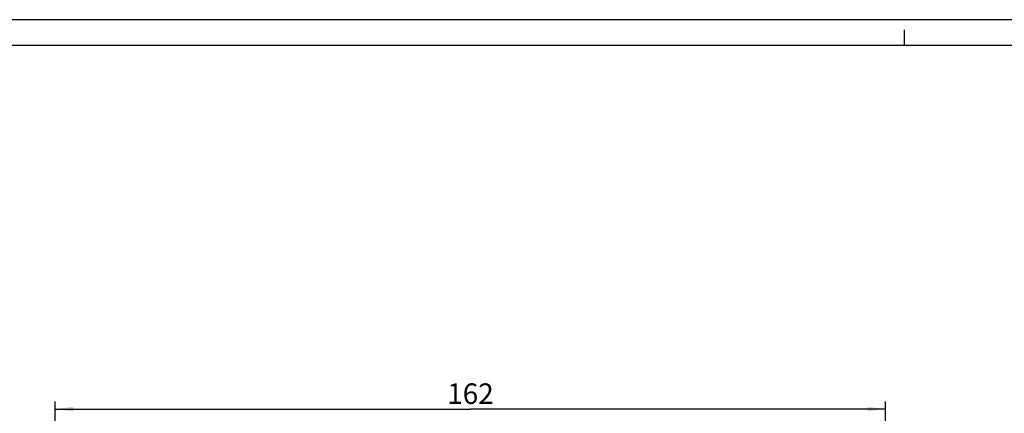
# Model space of a CAD drawing. Units: millimetres. Extents: x 0 to 594, y 0 to 420.
# Drawn here: x 229 to 421, y 343 to 420 of the extents above; entities that cross this region are included whole.
import ezdxf

# ---------------------------------------------------------------- set-up
doc = ezdxf.new("R2010")
doc.units = ezdxf.units.MM
doc.header["$LTSCALE"] = 32.67
doc.layers.get('0').update_dxf_attribs({"linetype": 'CONTINUOUS'})
doc.layers.add('ZEICHNUNGSBEMASSUNGEN', color=7, linetype='CONTINUOUS')
doc.styles.get("Standard").update_dxf_attribs({"font": 'txt', "width": 0.7})
doc.dimstyles.new('DIMSTYLE_4', dxfattribs={"dimtxt": 4, "dimasz": 3.5, "dimexe": 0.18, "dimexo": 0.0625, "dimgap": 0.09, "dimtad": 1, "dimdec": 3, "dimdsep": 46, "dimtxsty": 'STANDARD', "dimblk": '_FILLED', "dimblk1": '_FILLED', "dimblk2": '_FILLED', "dimcen": 0.09, "dimclrt": 5, "dimadec": 0, "dimazin": 0, "dimtp": 0.5, "dimtm": 0.5, "dimtfac": 1, "dimtdec": 3, "dimtofl": 0, "dimtmove": 0, "dimatfit": 3, "dimldrblk": '_FILLED', "dimfxl": 1, "dimtolj": 1, "dimarcsym": 0})

# ---------------------------------------------------------------- blocks, each defined once
blk = doc.blocks.new('_FILLED')
at = {"color": 0, "linetype": 'BYBLOCK'}
blk.add_solid([(0, 0), (-1, 0.125), (-1, -0.125)], dxfattribs=at)
blk = doc.blocks.new('*D3')
at = {"layer": 'ZEICHNUNGSBEMASSUNGEN', "color": 2, "linetype": 'CONTINUOUS'}
for p, q in [((236.31, 306.28), (236.31, 345.65)), ((236.31, 344.15), (317.31, 344.15)), ((398.31, 344.15), (317.31, 344.15)), ((398.31, 306.28), (398.31, 345.65))]:
    blk.add_line(p, q, dxfattribs=at)
at = {"layer": 'ZEICHNUNGSBEMASSUNGEN', "color": 2, "linetype": 'CONTINUOUS', "xscale": 3.5, "yscale": 3.5, "zscale": 3.5, "rotation": 180}
blk.add_blockref('_FILLED', (236.31, 344.15), dxfattribs=at)
at = {"layer": 'ZEICHNUNGSBEMASSUNGEN', "color": 2, "linetype": 'CONTINUOUS', "xscale": 3.5, "yscale": 3.5, "zscale": 3.5}
blk.add_blockref('_FILLED', (398.31, 344.15), dxfattribs=at)
at = {"layer": 'ZEICHNUNGSBEMASSUNGEN', "color": 5, "linetype": 'CONTINUOUS', "insert": (317.31, 349.15), "char_height": 4, "width": 8.5714, "attachment_point": 2, "line_spacing_factor": 0.9}
blk.add_mtext('162', dxfattribs=at)

msp = doc.modelspace()

# ---------------------------------------------------------------- linework, layer by layer
at = {"color": 2, "linetype": 'CONTINUOUS'}
for p, q in [((594, 420), (0, 420)), ((402, 415), (402, 418))]:
    msp.add_line(p, q, dxfattribs=at)
at = {"color": 7, "linetype": 'CONTINUOUS'}
msp.add_line((589, 415), (5, 415), dxfattribs=at)

# ---------------------------------------------------------------- dimensions: what is measured, and where the dimension line sits
at = {"layer": 'ZEICHNUNGSBEMASSUNGEN', "color": 2, "linetype": 'CONTINUOUS'}
dim = msp.add_linear_dim(base=(398.3121, 344.1481), p1=(236.3121, 306.2838), p2=(398.3121, 306.2838), dimstyle='DIMSTYLE_4', dxfattribs=at)
dim.commit()
dim.dimension.update_dxf_attribs({"geometry": '*D3', "text_midpoint": (313.0264, 347.1481), "dimtype": 160})

doc.saveas('drawing.dxf')
